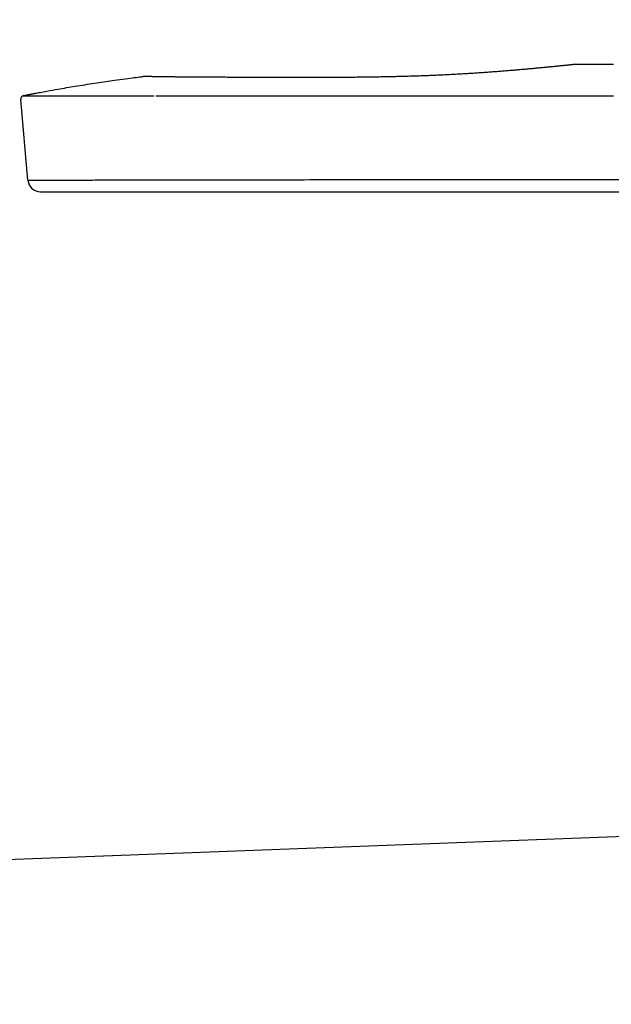
# Model space of a CAD drawing. Extents: x 0 to 3000, y 202 to 4328.
# Drawn here: x 2286 to 2333, y 1811 to 1888 of the extents above; entities that cross this region are included whole.
import ezdxf
from ezdxf.enums import TextEntityAlignment as Align

# ---------------------------------------------------------------- set-up
doc = ezdxf.new("R2010")
doc.units = 0
doc.header["$MEASUREMENT"] = 0
doc.layers.get('0').update_dxf_attribs({"linetype": 'CONTINUOUS'})
doc.layers.add('化粧台', color=7, linetype='CONTINUOUS')
doc.layers.add('寸法', color=7, linetype='CONTINUOUS')
doc.styles.add('EXCADDIM1', font='monotxt', dxfattribs={"width": 0.84, "bigfont": 'extfont'})
doc.styles.add('EXCADSTD', font='monotxt', dxfattribs={"bigfont": 'extfont'})
doc.styles.get("Standard").update_dxf_attribs({"font": 'monotxt', "bigfont": 'extfont'})
doc.dimstyles.get("Standard").update_dxf_attribs({"dimtxt": 0.18, "dimasz": 0.18, "dimexe": 0.18, "dimexo": 0.0625, "dimgap": 0.09, "dimtad": 0, "dimtih": 1, "dimtoh": 1, "dimdec": 4, "dimzin": 0, "dimtxsty": 'STANDARD', "dimcen": 0.09, "dimazin": 3, "dimtfac": 1, "dimtdec": 4, "dimtmove": 0, "dimatfit": 3, "dimtolj": 1, "dimtzin": 0})

# ---------------------------------------------------------------- blocks, each defined once
blk = doc.blocks.new('*D33')
at = {"layer": '寸法', "color": 3, "linetype": 'CONTINUOUS'}
for p, q in [((2360, 1917.57302), (2360, 2038.5)), ((2360, 2023.5), (2315, 2031)), ((2495, 2031), (2450, 2023.5)), ((2204.749994, 2023.5), (2495, 2023.5)), ((2315, 2016), (2360, 2023.5)), ((2450, 2023.5), (2495, 2016))]:
    blk.add_line(p, q, dxfattribs=at)
at = {"layer": '寸法', "color": 2, "linetype": 'CONTINUOUS', "style": 'EXCADSTD', "width": 0.84}
blk.add_text('90', height=60, dxfattribs=at).set_placement((2262.5, 2028.75), align=Align.CENTER)
blk = doc.blocks.new('_EX_NORM')
at = {"color": 0, "linetype": 'CONTINUOUS'}
for q in [(-1, 0.166667), (-1, 0), (-1, -0.166667)]:
    blk.add_line((0, 0), q, dxfattribs=at)

msp = doc.modelspace()

# ---------------------------------------------------------------- linework, layer by layer
at = {"layer": '化粧台', "color": 6, "linetype": 'CONTINUOUS'}
for p, q in [((2286.876302, 1875.293936), (2286.323532, 1881.612124)), ((2312.871459, 1875.335126), (2356.030814, 1875.335126)), ((2287.872424, 1874.381096), (2351.833067, 1874.381096))]:
    msp.add_line(p, q, dxfattribs=at)
at = {"layer": '化粧台', "color": 2, "linetype": 'CONTINUOUS'}
msp.add_line((2431.677126, 1827.493561), (1985.855199, 1810.620846), dxfattribs=at)
at = {"layer": '化粧台', "color": 6, "linetype": 'CONTINUOUS', "flags": 128}
for points in [[(2329.910289, 1884.37942), (2329.910117, 1884.379403), (2329.909626, 1884.379354), (2329.908855, 1884.379278), (2329.90784, 1884.379177), (2329.906621, 1884.379056), (2329.905234, 1884.378919), (2329.903717, 1884.378768), (2329.902109, 1884.378608), (2329.900447, 1884.378443), (2329.89877, 1884.378276), (2329.897114, 1884.378111), (2329.892588, 1884.37766), (2329.888495, 1884.377249), (2329.884761, 1884.376873), (2329.881308, 1884.376523), (2329.878061, 1884.376192), (2329.874944, 1884.375873), (2329.87188, 1884.375558), (2329.868793, 1884.375239), (2329.865607, 1884.374909), (2329.862246, 1884.37456), (2329.858634, 1884.374185), (2329.852031, 1884.3735), (2329.844803, 1884.372751), (2329.837214, 1884.371965), (2329.829529, 1884.371169), (2329.822011, 1884.370391), (2329.814925, 1884.369658), (2329.808535, 1884.368997), (2329.803105, 1884.368435), (2329.7989, 1884.368), (2329.796183, 1884.367719), (2329.795218, 1884.367619)], [(2329.910289, 1884.37942), (2329.911792, 1884.37942), (2329.916105, 1884.37942), (2329.92294, 1884.37942), (2329.932003, 1884.37942), (2329.943005, 1884.37942), (2329.955653, 1884.37942), (2329.969658, 1884.37942), (2329.984728, 1884.379421), (2330.000572, 1884.379421), (2330.0169, 1884.379421), (2330.033419, 1884.379421), (2330.299565, 1884.379423), (2330.540587, 1884.379424), (2330.759757, 1884.379425), (2330.960347, 1884.379427), (2331.14563, 1884.379428), (2331.318876, 1884.379428), (2331.483358, 1884.379429), (2331.642347, 1884.37943), (2331.799116, 1884.379431), (2331.956936, 1884.379431), (2332.11908, 1884.379432), (2332.288788, 1884.379433), (2332.465267, 1884.379433), (2332.647635, 1884.379434), (2332.83501, 1884.379435)], [(2329.654533, 1884.352943), (2329.653377, 1884.352822), (2329.650068, 1884.352476), (2329.64485, 1884.351931), (2329.637964, 1884.351212), (2329.629653, 1884.350344), (2329.620157, 1884.349352), (2329.609719, 1884.348263), (2329.598581, 1884.347101), (2329.586986, 1884.345891), (2329.575174, 1884.34466), (2329.563388, 1884.343432), (2329.519517, 1884.338869), (2329.479304, 1884.3347), (2329.442286, 1884.330874), (2329.408004, 1884.327343), (2329.375996, 1884.324057), (2329.345802, 1884.320966), (2329.316959, 1884.318023), (2329.289009, 1884.315177), (2329.261488, 1884.312379), (2329.233937, 1884.30958), (2329.205894, 1884.30673), (2329.167495, 1884.302823), (2329.127618, 1884.298762), (2329.086453, 1884.294566), (2329.044187, 1884.290255), (2329.001008, 1884.285849), (2328.957103, 1884.281367), (2328.912661, 1884.27683), (2328.86787, 1884.272256), (2328.822917, 1884.267667), (2328.77799, 1884.263081), (2328.733277, 1884.258518), (2328.679206, 1884.253004), (2328.625666, 1884.247548), (2328.572588, 1884.242145), (2328.519905, 1884.236789), (2328.467549, 1884.231473), (2328.415451, 1884.226192), (2328.363545, 1884.22094), (2328.311761, 1884.215711), (2328.260032, 1884.210499), (2328.208291, 1884.205297), (2328.156468, 1884.200101), (2328.095246, 1884.19398), (2328.03384, 1884.18786), (2327.972274, 1884.181742), (2327.910572, 1884.175627), (2327.848756, 1884.169518), (2327.78685, 1884.163416), (2327.724878, 1884.157323), (2327.662862, 1884.15124), (2327.600826, 1884.14517), (2327.538794, 1884.139112), (2327.476787, 1884.133071), (2327.405558, 1884.126146), (2327.334387, 1884.119244), (2327.263266, 1884.112366), (2327.192188, 1884.105513), (2327.121144, 1884.098684), (2327.050127, 1884.091882), (2326.97913, 1884.085107), (2326.908143, 1884.078359), (2326.837161, 1884.071639), (2326.766173, 1884.064948), (2326.695174, 1884.058286), (2326.613899, 1884.0507), (2326.5326, 1884.043152), (2326.45128, 1884.035643), (2326.369942, 1884.028172), (2326.288588, 1884.020739), (2326.207222, 1884.013343), (2326.125845, 1884.005984), (2326.04446, 1883.99866), (2325.96307, 1883.991373), (2325.881677, 1883.984121), (2325.800285, 1883.976903), (2325.709094, 1883.968858), (2325.617905, 1883.960855), (2325.526718, 1883.952896), (2325.435532, 1883.944981), (2325.344346, 1883.937109), (2325.253159, 1883.929281), (2325.161971, 1883.921497), (2325.07078, 1883.913758), (2324.979586, 1883.906063), (2324.888388, 1883.898412), (2324.797186, 1883.890807), (2324.697005, 1883.882505), (2324.596818, 1883.874258), (2324.496625, 1883.866068), (2324.396426, 1883.857934), (2324.29622, 1883.849859), (2324.196009, 1883.841843), (2324.095793, 1883.833887), (2323.995571, 1883.825992), (2323.895345, 1883.818159), (2323.795113, 1883.810389), (2323.694877, 1883.802682), (2323.587103, 1883.794469), (2323.479323, 1883.786331), (2323.371538, 1883.778268), (2323.263748, 1883.770279), (2323.155953, 1883.762366), (2323.048153, 1883.754527), (2322.940347, 1883.746764), (2322.832536, 1883.739075), (2322.72472, 1883.731462), (2322.616899, 1883.723923), (2322.509072, 1883.716459), (2322.395886, 1883.708705), (2322.282695, 1883.701034), (2322.169497, 1883.693446), (2322.056294, 1883.685943), (2321.943085, 1883.678524), (2321.829871, 1883.67119), (2321.71665, 1883.663941), (2321.603425, 1883.656779), (2321.490194, 1883.649703), (2321.376957, 1883.642714), (2321.263716, 1883.635813), (2321.146991, 1883.628791), (2321.03026, 1883.621864), (2320.913524, 1883.61503), (2320.796782, 1883.608291), (2320.680035, 1883.601645), (2320.563283, 1883.595094), (2320.446526, 1883.588637), (2320.329763, 1883.582274), (2320.212995, 1883.576006), (2320.096223, 1883.569833), (2319.979445, 1883.563755), (2319.860558, 1883.557665), (2319.741666, 1883.551674), (2319.622768, 1883.545782), (2319.503866, 1883.53999), (2319.384959, 1883.5343), (2319.266048, 1883.52871), (2319.147131, 1883.523221), (2319.02821, 1883.517835), (2318.909285, 1883.512552), (2318.790354, 1883.507372), (2318.67142, 1883.502295), (2318.550868, 1883.497256), (2318.430312, 1883.492324), (2318.309751, 1883.487498), (2318.189187, 1883.482779), (2318.068618, 1883.478165), (2317.948045, 1883.473658), (2317.827469, 1883.469255), (2317.706888, 1883.464958), (2317.586304, 1883.460766), (2317.465717, 1883.456678), (2317.345126, 1883.452695), (2317.222497, 1883.44875), (2317.099864, 1883.444911), (2316.977229, 1883.441174), (2316.85459, 1883.437538), (2316.731949, 1883.433999), (2316.609304, 1883.430555), (2316.486658, 1883.427204), (2316.364008, 1883.423943), (2316.241357, 1883.42077), (2316.118703, 1883.417683), (2315.996047, 1883.414678), (2315.870457, 1883.411684), (2315.744864, 1883.408774), (2315.61927, 1883.405944), (2315.493673, 1883.403194), (2315.368076, 1883.400521), (2315.242476, 1883.397924), (2315.116875, 1883.395402), (2314.991273, 1883.392953), (2314.865669, 1883.390575), (2314.740064, 1883.388266), (2314.614458, 1883.386025), (2314.485149, 1883.383788), (2314.355839, 1883.381617), (2314.226528, 1883.379512), (2314.097216, 1883.377469), (2313.967903, 1883.375486), (2313.83859, 1883.373559), (2313.709275, 1883.371687), (2313.57996, 1883.369866), (2313.450644, 1883.368093), (2313.321327, 1883.366367), (2313.19201, 1883.364685), (2313.059823, 1883.363008), (2312.927636, 1883.361375), (2312.795449, 1883.35979), (2312.663261, 1883.358253), (2312.531072, 1883.356766), (2312.398883, 1883.355333), (2312.266693, 1883.353954), (2312.134503, 1883.352632), (2312.002312, 1883.351369), (2311.87012, 1883.350166), (2311.737928, 1883.349027), (2311.604406, 1883.347941), (2311.470883, 1883.346924), (2311.33736, 1883.345978), (2311.203837, 1883.345103), (2311.070313, 1883.344304), (2310.936788, 1883.34358), (2310.803264, 1883.342935), (2310.669739, 1883.34237), (2310.536213, 1883.341888), (2310.402688, 1883.34149), (2310.269162, 1883.341179), (2310.137432, 1883.340958), (2310.005702, 1883.340816), (2309.873972, 1883.340746), (2309.742242, 1883.340742), (2309.610512, 1883.340796), (2309.478781, 1883.340902), (2309.347051, 1883.341053), (2309.215321, 1883.341241), (2309.083591, 1883.341461), (2308.951861, 1883.341704), (2308.82013, 1883.341964), (2308.692186, 1883.342227), (2308.564242, 1883.342498), (2308.436298, 1883.342774), (2308.308353, 1883.343056), (2308.180409, 1883.34334), (2308.052465, 1883.343625), (2307.924521, 1883.34391), (2307.796577, 1883.344193), (2307.668633, 1883.344472), (2307.540689, 1883.344745), (2307.412745, 1883.345011), (2307.289786, 1883.345259), (2307.166828, 1883.345501), (2307.043869, 1883.345738), (2306.920911, 1883.345972), (2306.797952, 1883.346205), (2306.674994, 1883.346438), (2306.552035, 1883.346673), (2306.429076, 1883.346913), (2306.306118, 1883.347158), (2306.183159, 1883.34741), (2306.060201, 1883.347671), (2305.941835, 1883.347933), (2305.823469, 1883.348204), (2305.705103, 1883.348483), (2305.586737, 1883.34877), (2305.468371, 1883.349065), (2305.350005, 1883.349365), (2305.231639, 1883.349672), (2305.113273, 1883.349984), (2304.994908, 1883.3503), (2304.876542, 1883.350619), (2304.758176, 1883.350942), (2304.643356, 1883.351257), (2304.528536, 1883.351574), (2304.413716, 1883.351895), (2304.298896, 1883.352218), (2304.184076, 1883.352544), (2304.069255, 1883.352874), (2303.954435, 1883.353208), (2303.839615, 1883.353546), (2303.724795, 1883.353888), (2303.609975, 1883.354236), (2303.495156, 1883.354588), (2303.38536, 1883.35493), (2303.275564, 1883.355277), (2303.165768, 1883.35563), (2303.055973, 1883.35599), (2302.946177, 1883.356356), (2302.836381, 1883.35673), (2302.726585, 1883.357112), (2302.61679, 1883.357502), (2302.506994, 1883.357901), (2302.397199, 1883.35831), (2302.287403, 1883.358728), (2302.187938, 1883.359116), (2302.088472, 1883.359513), (2301.989006, 1883.359919), (2301.889541, 1883.360334), (2301.790075, 1883.360758), (2301.690609, 1883.361192), (2301.591144, 1883.361637), (2301.491678, 1883.362091), (2301.392213, 1883.362556), (2301.292748, 1883.363032), (2301.193282, 1883.363518), (2301.107037, 1883.363949), (2301.020791, 1883.364389), (2300.934546, 1883.36484), (2300.8483, 1883.365301), (2300.762055, 1883.365775), (2300.675809, 1883.366262), (2300.589564, 1883.366763), (2300.503319, 1883.367279), (2300.417074, 1883.36781), (2300.330829, 1883.368359), (2300.244584, 1883.368925), (2300.172665, 1883.369411), (2300.100747, 1883.36991), (2300.028829, 1883.370422), (2299.956911, 1883.370946), (2299.884992, 1883.371483), (2299.813074, 1883.372033), (2299.741156, 1883.372595), (2299.669239, 1883.373169), (2299.597321, 1883.373755), (2299.525403, 1883.374354), (2299.453486, 1883.374964), (2299.394677, 1883.375472), (2299.335868, 1883.375988), (2299.277059, 1883.37651), (2299.21825, 1883.37704), (2299.159441, 1883.377575), (2299.100632, 1883.378116), (2299.041823, 1883.378662), (2298.983014, 1883.379214), (2298.924205, 1883.379769), (2298.865396, 1883.380329), (2298.806587, 1883.380892), (2298.757592, 1883.381363), (2298.708596, 1883.381837), (2298.659601, 1883.382315), (2298.610605, 1883.382797), (2298.56161, 1883.383284), (2298.512615, 1883.383776), (2298.46362, 1883.384275), (2298.414624, 1883.38478), (2298.36563, 1883.385293), (2298.316635, 1883.385814), (2298.26764, 1883.386344), (2298.226073, 1883.386801), (2298.184507, 1883.387265), (2298.14294, 1883.387737), (2298.101374, 1883.388216), (2298.059807, 1883.388703), (2298.018241, 1883.389198), (2297.976674, 1883.389701), (2297.935108, 1883.390213), (2297.893541, 1883.390734), (2297.851974, 1883.391264), (2297.810407, 1883.391803), (2297.774644, 1883.392274), (2297.738881, 1883.392753), (2297.703119, 1883.393238), (2297.667356, 1883.39373), (2297.631594, 1883.394229), (2297.595832, 1883.394734), (2297.56007, 1883.395246), (2297.524309, 1883.395765), (2297.488549, 1883.396291), (2297.452789, 1883.396823), (2297.417031, 1883.397361), (2297.385953, 1883.397834), (2297.354876, 1883.398312), (2297.323799, 1883.398794), (2297.292722, 1883.399279), (2297.261644, 1883.399768), (2297.230565, 1883.40026), (2297.199486, 1883.400754), (2297.168404, 1883.401251), (2297.137322, 1883.40175), (2297.106237, 1883.40225), (2297.075149, 1883.402751), (2297.048202, 1883.403186), (2297.021254, 1883.403622), (2296.994306, 1883.404059), (2296.967359, 1883.404497), (2296.940413, 1883.404936), (2296.91347, 1883.405378), (2296.88653, 1883.405821), (2296.859595, 1883.406267), (2296.832665, 1883.406715), (2296.805742, 1883.407165), (2296.778825, 1883.407619), (2296.755886, 1883.408008), (2296.732949, 1883.408399), (2296.710013, 1883.408793), (2296.687075, 1883.409189), (2296.664132, 1883.409588), (2296.641181, 1883.40999), (2296.61822, 1883.410394), (2296.595246, 1883.410801), (2296.572257, 1883.41121), (2296.549249, 1883.411622), (2296.52622, 1883.412038), (2296.507027, 1883.412386), (2296.487826, 1883.412736), (2296.468623, 1883.413087), (2296.449427, 1883.41344), (2296.430246, 1883.413794), (2296.411086, 1883.414148), (2296.391955, 1883.414504), (2296.372862, 1883.414859), (2296.353814, 1883.415215), (2296.334818, 1883.415571), (2296.315883, 1883.415926), (2296.30064, 1883.416212), (2296.285421, 1883.416498), (2296.270204, 1883.416784), (2296.25497, 1883.41707), (2296.239696, 1883.417355), (2296.224362, 1883.417641), (2296.208948, 1883.417926), (2296.193432, 1883.418212), (2296.177794, 1883.418498), (2296.162012, 1883.418784), (2296.146067, 1883.41907), (2296.133976, 1883.419285), (2296.121831, 1883.4195), (2296.109683, 1883.419714), (2296.097583, 1883.419926), (2296.085581, 1883.420136), (2296.073728, 1883.420343), (2296.062075, 1883.420546), (2296.050673, 1883.420746), (2296.039571, 1883.42094), (2296.028821, 1883.421129), (2296.018473, 1883.421312), (2296.012205, 1883.421424), (2296.00602, 1883.421533), (2295.999825, 1883.421642), (2295.993524, 1883.421751), (2295.987026, 1883.42186), (2295.980234, 1883.421971), (2295.973056, 1883.422085), (2295.965397, 1883.422202), (2295.957162, 1883.422323), (2295.948259, 1883.422449), (2295.938593, 1883.422581), (2295.935074, 1883.422628), (2295.931528, 1883.422675), (2295.928033, 1883.422721), (2295.924664, 1883.422765), (2295.921497, 1883.422806), (2295.918608, 1883.422843), (2295.916074, 1883.422876), (2295.913971, 1883.422902), (2295.912374, 1883.422923), (2295.91136, 1883.422936), (2295.911005, 1883.42294)], [(2329.795218, 1884.367619), (2329.654533, 1884.352943)], [(2287.366822, 1882.088811), (2287.379764, 1882.091241), (2287.416668, 1882.098165), (2287.47465, 1882.109035), (2287.550829, 1882.123303), (2287.64232, 1882.140423), (2287.74624, 1882.159845), (2287.859706, 1882.181022), (2287.979836, 1882.203407), (2288.103745, 1882.226452), (2288.228552, 1882.249608), (2288.351372, 1882.272328), (2288.59399, 1882.316946), (2288.817876, 1882.357738), (2289.025611, 1882.395182), (2289.219771, 1882.429758), (2289.402936, 1882.461945), (2289.577682, 1882.492221), (2289.74659, 1882.521065), (2289.912237, 1882.548957), (2290.077201, 1882.576375), (2290.244061, 1882.603799), (2290.415395, 1882.631706), (2290.59235, 1882.660336), (2290.775066, 1882.689726), (2290.962314, 1882.719683), (2291.152862, 1882.750013), (2291.345483, 1882.78052), (2291.538945, 1882.811012), (2291.73202, 1882.841294), (2291.923477, 1882.871172), (2292.112088, 1882.900452), (2292.296621, 1882.928939), (2292.475847, 1882.956441), (2292.649615, 1882.982918), (2292.819179, 1883.008509), (2292.986909, 1883.033519), (2293.155174, 1883.058247), (2293.326344, 1883.082998), (2293.502788, 1883.108072), (2293.686877, 1883.133773), (2293.880978, 1883.160402), (2294.087463, 1883.188261), (2294.3087, 1883.217653), (2294.547059, 1883.24888), (2294.713398, 1883.270452), (2294.883936, 1883.292428), (2295.054451, 1883.314292), (2295.22072, 1883.335524), (2295.37852, 1883.355607), (2295.523629, 1883.374021), (2295.651824, 1883.39025), (2295.758882, 1883.403775), (2295.840579, 1883.414077), (2295.892695, 1883.420638), (2295.911005, 1883.42294)], [(2286.565037, 1881.932737), (2286.568148, 1881.933343), (2286.577027, 1881.935072), (2286.590988, 1881.937792), (2286.609347, 1881.941368), (2286.631421, 1881.945667), (2286.656525, 1881.950557), (2286.683975, 1881.955903), (2286.713087, 1881.961573), (2286.743176, 1881.967434), (2286.773558, 1881.973351), (2286.803549, 1881.979193), (2286.832611, 1881.984853), (2286.860794, 1881.990342), (2286.888293, 1881.995698), (2286.915303, 1882.000959), (2286.94202, 1882.006163), (2286.968639, 1882.011348), (2286.995356, 1882.016551), (2287.022366, 1882.021812), (2287.049864, 1882.027168), (2287.078047, 1882.032657), (2287.10711, 1882.038318), (2287.137101, 1882.044159), (2287.167483, 1882.050077), (2287.197572, 1882.055937), (2287.226684, 1882.061608), (2287.254134, 1882.066954), (2287.279238, 1882.071844), (2287.301312, 1882.076143), (2287.319671, 1882.079719), (2287.333632, 1882.082438), (2287.342511, 1882.084167), (2287.345622, 1882.084773)], [(2296.752848, 1881.88109), (2296.744353, 1881.88109), (2296.719937, 1881.88109), (2296.681202, 1881.88109), (2296.629752, 1881.88109), (2296.56719, 1881.88109), (2296.495118, 1881.88109), (2296.41514, 1881.88109), (2296.328859, 1881.88109), (2296.237877, 1881.88109), (2296.143798, 1881.88109), (2296.048224, 1881.88109), (2295.870531, 1881.88109), (2295.692997, 1881.88109), (2295.515406, 1881.88109), (2295.337543, 1881.88109), (2295.159193, 1881.88109), (2294.98014, 1881.88109), (2294.800169, 1881.88109), (2294.619064, 1881.881091), (2294.436611, 1881.881091), (2294.252593, 1881.881091), (2294.066795, 1881.881091), (2293.809269, 1881.881091), (2293.548718, 1881.881091), (2293.285856, 1881.881091), (2293.021401, 1881.881091), (2292.756069, 1881.881091), (2292.490576, 1881.881091), (2292.225638, 1881.881091), (2291.961973, 1881.881091), (2291.700294, 1881.881091), (2291.44132, 1881.881091), (2291.185767, 1881.881091), (2290.983354, 1881.881091), (2290.783349, 1881.881092), (2290.585494, 1881.881092), (2290.389527, 1881.881092), (2290.19519, 1881.881092), (2290.002221, 1881.881092), (2289.810361, 1881.881092), (2289.61935, 1881.881092), (2289.428928, 1881.881092), (2289.238835, 1881.881092), (2289.048811, 1881.881092), (2288.910001, 1881.881092), (2288.771194, 1881.881093), (2288.632494, 1881.881093), (2288.494005, 1881.881093), (2288.355833, 1881.881093), (2288.218081, 1881.881093), (2288.080855, 1881.881093), (2287.944258, 1881.881093), (2287.808395, 1881.881093), (2287.67337, 1881.881093), (2287.539289, 1881.881093), (2287.462393, 1881.881093), (2287.385911, 1881.881093), (2287.309905, 1881.881093), (2287.234439, 1881.881094), (2287.159577, 1881.881094), (2287.085383, 1881.881094), (2287.01192, 1881.881094), (2286.939253, 1881.881094), (2286.867444, 1881.881094), (2286.796559, 1881.881094), (2286.726661, 1881.881094), (2286.697691, 1881.881094), (2286.669101, 1881.881094), (2286.641089, 1881.881095), (2286.613849, 1881.881095), (2286.587579, 1881.881095), (2286.562473, 1881.881095), (2286.538727, 1881.881095), (2286.516539, 1881.881095), (2286.496104, 1881.881095), (2286.477618, 1881.881095), (2286.461276, 1881.881095), (2286.458974, 1881.881095), (2286.456755, 1881.881095), (2286.454649, 1881.881095), (2286.452683, 1881.881095), (2286.450887, 1881.881095), (2286.449289, 1881.881095), (2286.447918, 1881.881095), (2286.446801, 1881.881095), (2286.445968, 1881.881095), (2286.445448, 1881.881095), (2286.445268, 1881.881095)], [(2312.598063, 1881.881089), (2312.534589, 1881.881089), (2312.35426, 1881.881089), (2312.072219, 1881.881089), (2311.703607, 1881.881089), (2311.263566, 1881.881089), (2310.767238, 1881.881089), (2310.229764, 1881.881089), (2309.666287, 1881.881089), (2309.091948, 1881.88109), (2308.521888, 1881.88109), (2307.971251, 1881.88109), (2307.506005, 1881.88109), (2307.065917, 1881.88109), (2306.648571, 1881.88109), (2306.251554, 1881.88109), (2305.872449, 1881.88109), (2305.508841, 1881.88109), (2305.158316, 1881.88109), (2304.818458, 1881.88109), (2304.486852, 1881.88109), (2304.161083, 1881.88109), (2303.838737, 1881.88109), (2303.549181, 1881.88109), (2303.257796, 1881.88109), (2302.961937, 1881.88109), (2302.658959, 1881.88109), (2302.346216, 1881.881089), (2302.021063, 1881.881089), (2301.680853, 1881.881089), (2301.322942, 1881.88109), (2300.944685, 1881.88109), (2300.543435, 1881.88109), (2300.116547, 1881.88109), (2299.728308, 1881.88109), (2299.329178, 1881.88109), (2298.929242, 1881.88109), (2298.538587, 1881.881091), (2298.167297, 1881.881091), (2297.825458, 1881.881091), (2297.523156, 1881.881091), (2297.270476, 1881.881091), (2297.077503, 1881.881092), (2296.954324, 1881.881092), (2296.911022, 1881.881092)], [(2332.842767, 1881.881378), (2332.166674, 1881.881378), (2331.486722, 1881.881378), (2330.801866, 1881.881378), (2330.176664, 1881.881378), (2329.548433, 1881.881378), (2328.919029, 1881.881378), (2328.290306, 1881.881378), (2327.66412, 1881.881378), (2327.042326, 1881.881378), (2326.426779, 1881.881378), (2325.819334, 1881.881378), (2325.221846, 1881.881378), (2324.63617, 1881.881378), (2324.064161, 1881.881378), (2323.565073, 1881.881378), (2323.07287, 1881.881378), (2322.582049, 1881.881378), (2322.087106, 1881.881378), (2321.582538, 1881.881378), (2321.062842, 1881.881378), (2320.522514, 1881.881378), (2319.95605, 1881.881378), (2319.357948, 1881.881378), (2318.722703, 1881.881378), (2318.044813, 1881.881378), (2317.39392, 1881.881378), (2316.721276, 1881.881378), (2316.044524, 1881.881378), (2315.38131, 1881.881378), (2314.749277, 1881.881378), (2314.166071, 1881.881378), (2313.649336, 1881.881378), (2313.216716, 1881.881378), (2312.885856, 1881.881378), (2312.674401, 1881.881378), (2312.599994, 1881.881378)], [(2286.949749, 1875.29404), (2286.957293, 1875.294052), (2286.978804, 1875.294087), (2287.012604, 1875.294141), (2287.057014, 1875.294212), (2287.110355, 1875.294297), (2287.170947, 1875.294393), (2287.237113, 1875.294499), (2287.307171, 1875.29461), (2287.379445, 1875.294726), (2287.452254, 1875.294842), (2287.52392, 1875.294956), (2287.658758, 1875.29517), (2287.783679, 1875.295369), (2287.899915, 1875.295554), (2288.008701, 1875.295726), (2288.111271, 1875.295889), (2288.208859, 1875.296043), (2288.302699, 1875.296192), (2288.394026, 1875.296336), (2288.484073, 1875.296479), (2288.574075, 1875.296621), (2288.665266, 1875.296765), (2288.803605, 1875.296984), (2288.946613, 1875.29721), (2289.093699, 1875.297443), (2289.244275, 1875.297682), (2289.397752, 1875.297925), (2289.553539, 1875.298172), (2289.711048, 1875.298422), (2289.869689, 1875.298673), (2290.028873, 1875.298926), (2290.188011, 1875.299178), (2290.346513, 1875.299429), (2290.55073, 1875.299753), (2290.753112, 1875.300074), (2290.953892, 1875.300392), (2291.153302, 1875.300708), (2291.351573, 1875.301022), (2291.548938, 1875.301335), (2291.745629, 1875.301646), (2291.941878, 1875.301957), (2292.137917, 1875.302268), (2292.333978, 1875.302578), (2292.530293, 1875.302889), (2292.768058, 1875.303266), (2293.006459, 1875.303644), (2293.245423, 1875.304022), (2293.484877, 1875.304402), (2293.724747, 1875.304782), (2293.96496, 1875.305162), (2294.205442, 1875.305543), (2294.446121, 1875.305925), (2294.686923, 1875.306306), (2294.927774, 1875.306688), (2295.168601, 1875.30707), (2295.445523, 1875.307508), (2295.722298, 1875.307947), (2295.998906, 1875.308385), (2296.27533, 1875.308823), (2296.55155, 1875.309261), (2296.827547, 1875.309698), (2297.103302, 1875.310135), (2297.378797, 1875.310572), (2297.654013, 1875.311008), (2297.92893, 1875.311444), (2298.203531, 1875.311879), (2298.50714, 1875.31236), (2298.81053, 1875.312841), (2299.113895, 1875.313322), (2299.417426, 1875.313803), (2299.721316, 1875.314284), (2300.025759, 1875.314767), (2300.330946, 1875.315251), (2300.637071, 1875.315736), (2300.944326, 1875.316223), (2301.252904, 1875.316712), (2301.562998, 1875.317204), (2301.899593, 1875.317737), (2302.237342, 1875.318273), (2302.575406, 1875.318809), (2302.912947, 1875.319344), (2303.249127, 1875.319877), (2303.583108, 1875.320406), (2303.91405, 1875.320931), (2304.241117, 1875.32145), (2304.563469, 1875.321961), (2304.880268, 1875.322463), (2305.190675, 1875.322955), (2305.508864, 1875.32346), (2305.822469, 1875.323957), (2306.13484, 1875.324452), (2306.449331, 1875.324951), (2306.769294, 1875.325458), (2307.09808, 1875.325979), (2307.439042, 1875.32652), (2307.795532, 1875.327085), (2308.170903, 1875.32768), (2308.568505, 1875.328311), (2308.991692, 1875.328982), (2309.450776, 1875.32971), (2309.927152, 1875.330465), (2310.407963, 1875.331227), (2310.880356, 1875.331976), (2311.331473, 1875.332692), (2311.748458, 1875.333353), (2312.118456, 1875.333939), (2312.428611, 1875.334431), (2312.666067, 1875.334808), (2312.817969, 1875.335049), (2312.871459, 1875.335133)]]:
    msp.add_lwpolyline(points, dxfattribs=at)
at = {"layer": '化粧台', "color": 6, "linetype": 'CONTINUOUS'}
for centre, radius, start, end in [((2278.514195, 1887.002238), 61.399332, 357.551743, 59.696455), ((2286.62239, 1881.638271), 0.3, 101.021629, 185), ((2287.872389, 1875.381088), 1, 185.000299, 269.99987)]:
    msp.add_arc(centre, radius, start, end, dxfattribs=at)

# ---------------------------------------------------------------- dimensions: what is measured, and where the dimension line sits
at = {"layer": '寸法', "color": 3, "linetype": 'CONTINUOUS'}
dim = msp.add_linear_dim(base=(2450, 2023.5), p1=(2360, 1907.07302), p2=(2450, 1827.5), dimstyle='STANDARD', override={"dimtxt": 60, "dimasz": 45, "dimexe": 15, "dimexo": 10.5, "dimgap": 5.25, "dimtad": 1, "dimjust": 1, "dimtih": 0, "dimtoh": 0, "dimdec": 0, "dimzin": 0, "dimtxsty": 'EXCADDIM1', "dimblk1": '_EX_NORM', "dimblk2": '_EX_NORM', "dimsah": 1, "dimse1": 0, "dimse2": 1, "dimclrd": 3, "dimclre": 3, "dimclrt": 2, "dimtmove": 2}, dxfattribs=at)
dim.commit()
dim.dimension.update_dxf_attribs({"geometry": '*D33', "text_midpoint": (2262.5, 2058.75), "dimtype": 160})

doc.saveas('drawing.dxf')
